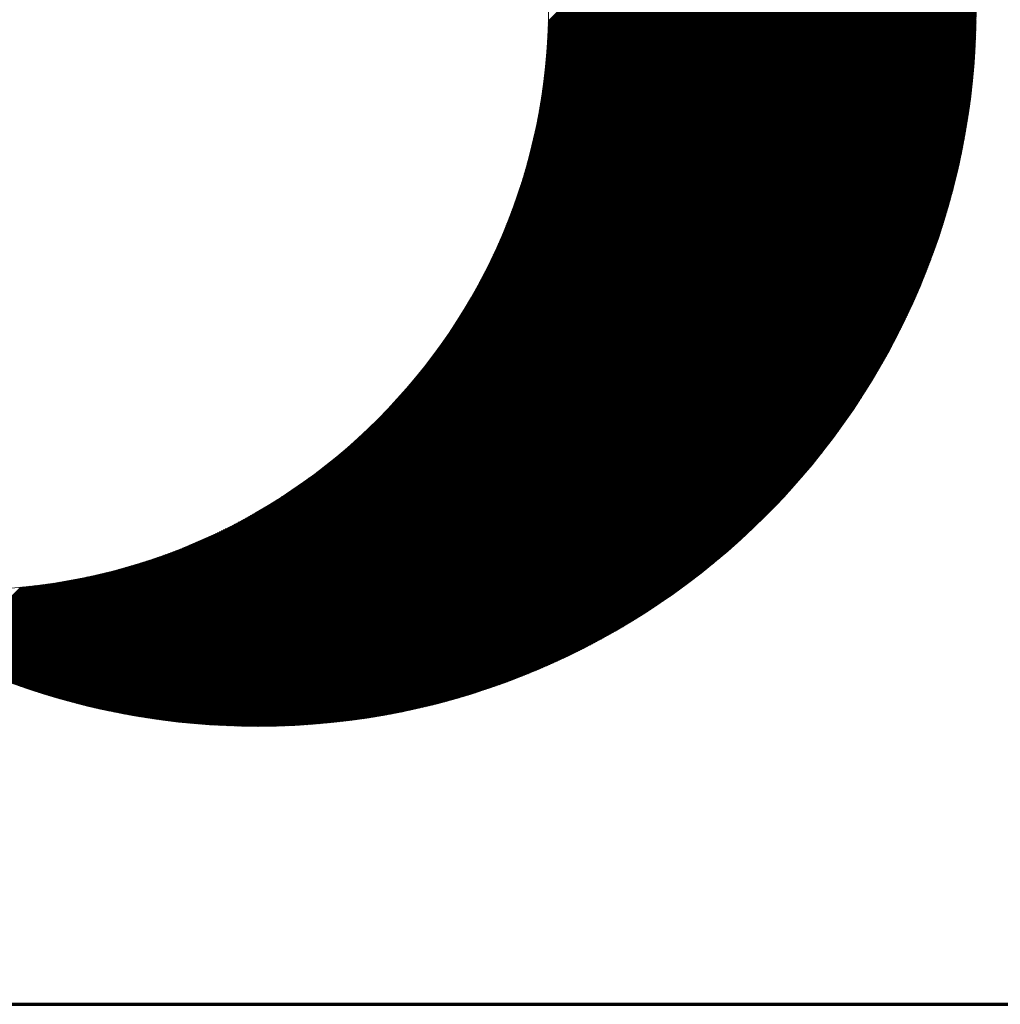
# Model space of a CAD drawing. Units: millimetres. Extents: x -16 to 840, y 0 to 594.
# Drawn here: x 685 to 702, y 20 to 37 of the extents above; entities that cross this region are included whole.
import ezdxf

# ---------------------------------------------------------------- set-up
doc = ezdxf.new("R2010")
doc.units = ezdxf.units.MM
doc.header["$LTSCALE"] = 2
doc.layers.add('FORMAT', color=7, linetype='Continuous')

# ---------------------------------------------------------------- blocks, each defined once
blk = doc.blocks.new('SW_HATCH_0')
at = {"color": 0, "linetype": 'Continuous', "lineweight": 18}
for p, q in [((18.198, -3.954), (12.351, -9.801)), ((18.204, -3.966), (12.351, -9.819)), ((18.186, -3.931), (12.352, -9.765)), ((18.192, -3.943), (12.352, -9.783)), ((18.174, -3.908), (12.353, -9.729)), ((18.18, -3.92), (12.353, -9.747)), ((18.287, -4.129), (12.339, -10.076)), ((18.281, -4.117), (12.34, -10.058)), ((18.275, -4.105), (12.341, -10.039)), ((18.269, -4.094), (12.342, -10.021)), ((18.263, -4.082), (12.343, -10.002)), ((18.257, -4.07), (12.344, -9.984)), ((18.252, -4.059), (12.345, -9.965)), ((18.246, -4.047), (12.346, -9.947)), ((18.24, -4.035), (12.347, -9.928)), ((18.228, -4.012), (12.348, -9.892)), ((18.234, -4.024), (12.348, -9.91)), ((18.222, -4.001), (12.349, -9.874)), ((18.21, -3.977), (12.35, -9.837)), ((18.216, -3.989), (12.35, -9.856)), ((18.367, -4.294), (12.321, -10.341)), ((18.362, -4.282), (12.322, -10.321)), ((18.356, -4.27), (12.324, -10.302)), ((18.35, -4.258), (12.325, -10.283)), ((18.345, -4.246), (12.327, -10.264)), ((18.339, -4.235), (12.328, -10.245)), ((18.333, -4.223), (12.33, -10.226)), ((18.327, -4.211), (12.331, -10.207)), ((18.322, -4.199), (12.332, -10.189)), ((18.316, -4.187), (12.334, -10.17)), ((18.31, -4.176), (12.335, -10.151)), ((18.304, -4.164), (12.336, -10.132)), ((18.298, -4.152), (12.337, -10.113)), ((18.293, -4.141), (12.338, -10.095)), ((18.446, -4.461), (12.294, -10.613)), ((18.44, -4.449), (12.296, -10.593)), ((18.435, -4.437), (12.298, -10.573)), ((18.429, -4.425), (12.3, -10.554)), ((18.424, -4.413), (12.302, -10.534)), ((18.418, -4.401), (12.304, -10.515)), ((18.412, -4.389), (12.306, -10.495)), ((18.407, -4.377), (12.308, -10.476)), ((18.401, -4.365), (12.31, -10.456)), ((18.396, -4.353), (12.312, -10.437)), ((18.39, -4.341), (12.314, -10.417)), ((18.384, -4.329), (12.316, -10.398)), ((18.379, -4.318), (12.317, -10.379)), ((18.373, -4.306), (12.319, -10.36)), ((18.522, -4.63), (12.258, -10.894)), ((18.517, -4.618), (12.261, -10.874)), ((18.511, -4.606), (12.264, -10.853)), ((18.506, -4.594), (12.266, -10.833)), ((18.501, -4.582), (12.269, -10.813)), ((18.495, -4.569), (12.272, -10.793)), ((18.49, -4.557), (12.274, -10.773)), ((18.484, -4.545), (12.277, -10.752)), ((18.479, -4.533), (12.28, -10.732)), ((18.473, -4.521), (12.282, -10.712)), ((18.468, -4.509), (12.285, -10.692)), ((18.462, -4.497), (12.287, -10.672)), ((18.457, -4.485), (12.289, -10.653)), ((18.451, -4.473), (12.292, -10.633)), ((18.591, -4.789), (12.216, -11.165)), ((18.586, -4.777), (12.219, -11.143)), ((18.581, -4.765), (12.223, -11.122)), ((18.575, -4.752), (12.226, -11.101)), ((18.57, -4.74), (12.23, -11.08)), ((18.565, -4.728), (12.233, -11.059)), ((18.559, -4.716), (12.236, -11.039)), ((18.554, -4.703), (12.24, -11.018)), ((18.549, -4.691), (12.243, -10.997)), ((18.544, -4.679), (12.246, -10.976)), ((18.538, -4.667), (12.249, -10.956)), ((18.533, -4.654), (12.252, -10.935)), ((18.527, -4.642), (12.255, -10.915)), ((18.663, -4.963), (12.159, -11.467)), ((18.658, -4.95), (12.164, -11.445)), ((18.653, -4.938), (12.168, -11.423)), ((18.648, -4.925), (12.172, -11.401)), ((18.643, -4.913), (12.177, -11.379)), ((18.638, -4.9), (12.181, -11.357)), ((18.632, -4.888), (12.185, -11.336)), ((18.627, -4.876), (12.189, -11.314)), ((18.622, -4.863), (12.193, -11.292)), ((18.617, -4.851), (12.197, -11.271)), ((18.612, -4.839), (12.201, -11.25)), ((18.607, -4.826), (12.205, -11.228)), ((18.601, -4.814), (12.208, -11.207)), ((18.596, -4.802), (12.212, -11.186)), ((18.728, -5.126), (12.095, -11.759)), ((18.723, -5.113), (12.101, -11.736)), ((18.718, -5.101), (12.106, -11.713)), ((18.713, -5.088), (12.111, -11.69)), ((18.708, -5.075), (12.116, -11.667)), ((18.703, -5.063), (12.121, -11.645)), ((18.698, -5.05), (12.126, -11.622)), ((18.693, -5.038), (12.131, -11.6)), ((18.688, -5.025), (12.136, -11.577)), ((18.683, -5.013), (12.141, -11.555)), ((18.678, -5), (12.146, -11.533)), ((18.673, -4.988), (12.15, -11.511)), ((18.668, -4.975), (12.155, -11.489)), ((18.791, -5.291), (12.018, -12.064)), ((18.786, -5.278), (12.025, -12.04)), ((18.781, -5.265), (12.031, -12.016)), ((18.777, -5.253), (12.037, -11.992)), ((18.772, -5.24), (12.043, -11.968)), ((18.767, -5.227), (12.049, -11.945)), ((18.762, -5.215), (12.055, -11.921)), ((18.757, -5.202), (12.061, -11.898)), ((18.752, -5.189), (12.067, -11.874)), ((18.748, -5.176), (12.073, -11.851)), ((18.743, -5.164), (12.079, -11.828)), ((18.738, -5.151), (12.084, -11.805)), ((18.733, -5.138), (12.09, -11.782)), ((18.852, -5.458), (11.926, -12.384)), ((18.847, -5.445), (11.933, -12.359)), ((18.842, -5.432), (11.941, -12.334)), ((18.838, -5.419), (11.948, -12.309)), ((18.833, -5.407), (11.956, -12.284)), ((18.829, -5.394), (11.963, -12.259)), ((18.824, -5.381), (11.97, -12.234)), ((18.819, -5.368), (11.977, -12.21)), ((18.814, -5.355), (11.984, -12.185)), ((18.81, -5.342), (11.991, -12.161)), ((18.805, -5.329), (11.998, -12.136)), ((18.8, -5.317), (12.005, -12.112)), ((18.796, -5.304), (12.012, -12.088)), ((18.91, -5.627), (11.815, -12.723)), ((18.906, -5.614), (11.824, -12.696)), ((18.902, -5.601), (11.833, -12.67)), ((18.897, -5.588), (11.842, -12.643)), ((18.893, -5.575), (11.851, -12.617)), ((18.888, -5.562), (11.86, -12.59)), ((18.884, -5.549), (11.868, -12.564)), ((18.879, -5.536), (11.877, -12.538)), ((18.875, -5.523), (11.885, -12.512)), ((18.87, -5.51), (11.894, -12.486)), ((18.865, -5.497), (11.902, -12.461)), ((18.861, -5.484), (11.91, -12.435)), ((18.856, -5.471), (11.918, -12.41)), ((18.963, -5.786), (11.692, -13.057)), ((18.958, -5.772), (11.703, -13.028)), ((18.954, -5.759), (11.714, -12.999)), ((18.95, -5.746), (11.725, -12.971)), ((18.946, -5.733), (11.735, -12.943)), ((18.941, -5.719), (11.746, -12.915)), ((18.937, -5.706), (11.756, -12.887)), ((18.932, -5.693), (11.766, -12.86)), ((18.928, -5.68), (11.776, -12.832)), ((18.924, -5.667), (11.786, -12.805)), ((18.919, -5.654), (11.796, -12.777)), ((18.915, -5.641), (11.805, -12.75)), ((19.013, -5.946), (11.544, -13.415)), ((19.009, -5.932), (11.557, -13.384)), ((19.005, -5.919), (11.571, -13.353)), ((19.001, -5.905), (11.584, -13.323)), ((18.997, -5.892), (11.596, -13.292)), ((18.992, -5.879), (11.609, -13.262)), ((18.988, -5.865), (11.621, -13.232)), ((18.984, -5.852), (11.634, -13.202)), ((18.98, -5.839), (11.646, -13.173)), ((18.976, -5.825), (11.657, -13.144)), ((18.971, -5.812), (11.669, -13.114)), ((18.967, -5.799), (11.68, -13.085)), ((19.066, -6.121), (11.346, -13.841)), ((19.062, -6.107), (11.363, -13.807)), ((19.058, -6.094), (11.379, -13.772)), ((19.054, -6.08), (11.396, -13.739)), ((19.05, -6.067), (11.412, -13.705)), ((19.046, -6.053), (11.427, -13.672)), ((19.042, -6.04), (11.443, -13.639)), ((19.038, -6.026), (11.458, -13.606)), ((19.034, -6.013), (11.473, -13.573)), ((19.03, -5.999), (11.488, -13.541)), ((19.026, -5.986), (11.502, -13.509)), ((19.022, -5.972), (11.516, -13.478)), ((19.017, -5.959), (11.53, -13.446)), ((19.112, -6.285), (11.111, -14.287)), ((19.109, -6.271), (11.133, -14.247)), ((19.105, -6.257), (11.154, -14.208)), ((19.101, -6.244), (11.176, -14.169)), ((19.097, -6.23), (11.196, -14.131)), ((19.093, -6.216), (11.216, -14.093)), ((19.089, -6.203), (11.236, -14.056)), ((19.085, -6.189), (11.255, -14.019)), ((19.082, -6.175), (11.274, -13.983)), ((19.078, -6.162), (11.292, -13.947)), ((19.074, -6.148), (11.311, -13.911)), ((19.07, -6.135), (11.328, -13.876)), ((19.157, -6.451), (10.791, -14.817)), ((19.153, -6.437), (10.822, -14.768)), ((19.15, -6.423), (10.853, -14.72)), ((19.146, -6.409), (10.882, -14.673)), ((19.142, -6.395), (10.911, -14.627)), ((19.139, -6.381), (10.938, -14.582)), ((19.135, -6.368), (10.965, -14.537)), ((19.131, -6.354), (10.991, -14.494)), ((19.127, -6.34), (11.016, -14.451)), ((19.124, -6.326), (11.041, -14.409)), ((19.12, -6.312), (11.065, -14.368)), ((19.116, -6.299), (11.088, -14.327)), ((19.199, -6.619), (10.263, -15.556)), ((19.196, -6.605), (10.324, -15.476)), ((19.192, -6.591), (10.381, -15.402)), ((19.189, -6.577), (10.433, -15.332)), ((19.185, -6.563), (10.482, -15.266)), ((19.182, -6.549), (10.528, -15.203)), ((19.178, -6.535), (10.571, -15.142)), ((19.175, -6.521), (10.612, -15.083)), ((19.171, -6.507), (10.651, -15.027)), ((19.168, -6.493), (10.688, -14.972)), ((19.164, -6.479), (10.724, -14.919)), ((19.161, -6.465), (10.758, -14.867)), ((19.22, -6.704), (4.66, -21.263)), ((19.223, -6.718), (4.674, -21.267)), ((19.227, -6.732), (4.689, -21.27)), ((19.23, -6.746), (4.703, -21.273)), ((19.233, -6.76), (4.717, -21.277)), ((19.236, -6.775), (4.731, -21.28)), ((19.216, -6.689), (9.745, -16.161)), ((19.213, -6.675), (9.911, -15.977)), ((19.21, -6.661), (10.025, -15.846)), ((19.206, -6.647), (10.116, -15.737)), ((19.203, -6.633), (10.194, -15.642)), ((19.24, -6.789), (4.746, -21.283)), ((19.243, -6.803), (4.76, -21.286)), ((19.246, -6.817), (4.774, -21.29)), ((19.25, -6.832), (4.788, -21.293)), ((19.253, -6.846), (4.803, -21.296)), ((19.256, -6.86), (4.817, -21.299)), ((19.259, -6.875), (4.831, -21.302)), ((19.262, -6.889), (4.846, -21.306)), ((19.266, -6.903), (4.86, -21.309)), ((19.269, -6.918), (4.875, -21.312)), ((19.272, -6.932), (4.889, -21.315)), ((19.275, -6.947), (4.903, -21.318)), ((19.278, -6.961), (4.918, -21.321)), ((19.281, -6.976), (4.932, -21.324)), ((19.284, -6.99), (4.947, -21.327)), ((19.287, -7.005), (4.961, -21.331)), ((19.29, -7.019), (4.976, -21.334)), ((19.293, -7.034), (4.99, -21.337)), ((19.296, -7.048), (5.005, -21.34)), ((19.299, -7.063), (5.019, -21.343)), ((19.302, -7.077), (5.034, -21.346)), ((19.305, -7.092), (5.048, -21.349)), ((19.308, -7.106), (5.063, -21.352)), ((19.311, -7.121), (5.078, -21.354)), ((19.314, -7.136), (5.092, -21.357)), ((19.317, -7.15), (5.107, -21.36)), ((19.32, -7.165), (5.122, -21.363)), ((19.323, -7.18), (5.136, -21.366)), ((19.326, -7.194), (5.151, -21.369)), ((19.328, -7.209), (5.166, -21.372)), ((19.331, -7.224), (5.18, -21.375)), ((19.334, -7.238), (5.195, -21.377)), ((19.337, -7.253), (5.21, -21.38)), ((19.34, -7.268), (5.225, -21.383)), ((19.342, -7.283), (5.239, -21.386)), ((19.345, -7.297), (5.254, -21.388)), ((19.348, -7.312), (5.269, -21.391)), ((19.351, -7.327), (5.284, -21.394)), ((19.353, -7.342), (5.299, -21.397)), ((19.356, -7.357), (5.314, -21.399)), ((19.359, -7.372), (5.328, -21.402)), ((19.361, -7.387), (5.343, -21.404)), ((19.364, -7.401), (5.358, -21.407)), ((19.367, -7.416), (5.373, -21.41)), ((19.369, -7.431), (5.388, -21.412)), ((19.372, -7.446), (5.403, -21.415)), ((19.374, -7.461), (5.418, -21.417)), ((19.377, -7.476), (5.433, -21.42)), ((19.379, -7.491), (5.448, -21.423)), ((19.382, -7.506), (5.463, -21.425)), ((19.384, -7.521), (5.478, -21.428)), ((19.387, -7.536), (5.493, -21.43)), ((19.389, -7.551), (5.508, -21.432)), ((19.392, -7.567), (5.523, -21.435)), ((19.394, -7.582), (5.539, -21.437)), ((19.397, -7.597), (5.554, -21.44)), ((19.399, -7.612), (5.569, -21.442)), ((19.401, -7.627), (5.584, -21.445)), ((19.404, -7.642), (5.599, -21.447)), ((19.406, -7.658), (5.614, -21.449)), ((19.408, -7.673), (5.63, -21.452)), ((19.411, -7.688), (5.645, -21.454)), ((19.413, -7.703), (5.66, -21.456)), ((19.415, -7.718), (5.675, -21.458)), ((19.417, -7.734), (5.691, -21.461)), ((19.42, -7.749), (5.706, -21.463)), ((19.422, -7.764), (5.721, -21.465)), ((19.424, -7.78), (5.737, -21.467)), ((19.426, -7.795), (5.752, -21.47)), ((19.429, -7.81), (5.767, -21.472)), ((19.431, -7.826), (5.783, -21.474)), ((19.433, -7.841), (5.798, -21.476)), ((19.435, -7.857), (5.813, -21.478)), ((19.437, -7.872), (5.829, -21.48)), ((19.439, -7.888), (5.844, -21.482)), ((19.441, -7.903), (5.86, -21.484)), ((19.443, -7.919), (5.875, -21.486)), ((19.445, -7.934), (5.891, -21.488)), ((19.447, -7.95), (5.906, -21.49)), ((19.449, -7.965), (5.922, -21.492)), ((19.451, -7.981), (5.938, -21.494)), ((19.453, -7.996), (5.953, -21.496)), ((19.455, -8.012), (5.969, -21.498)), ((19.457, -8.027), (5.984, -21.5)), ((19.459, -8.043), (6, -21.502)), ((19.461, -8.059), (6.016, -21.504)), ((19.463, -8.074), (6.031, -21.506)), ((19.464, -8.09), (6.047, -21.508)), ((19.466, -8.106), (6.063, -21.509)), ((19.468, -8.122), (6.079, -21.511)), ((19.47, -8.137), (6.094, -21.513)), ((19.472, -8.153), (6.11, -21.515)), ((19.473, -8.169), (6.126, -21.517)), ((19.475, -8.185), (6.142, -21.518)), ((19.477, -8.201), (6.157, -21.52)), ((19.479, -8.216), (6.173, -21.522)), ((19.48, -8.232), (6.189, -21.523)), ((19.482, -8.248), (6.205, -21.525)), ((19.484, -8.264), (6.221, -21.527)), ((19.485, -8.28), (6.237, -21.528)), ((19.487, -8.296), (6.253, -21.53)), ((19.488, -8.312), (6.269, -21.531)), ((19.49, -8.328), (6.285, -21.533)), ((19.491, -8.344), (6.301, -21.534)), ((19.493, -8.36), (6.317, -21.536)), ((19.494, -8.376), (6.333, -21.537)), ((19.496, -8.392), (6.349, -21.539)), ((19.497, -8.408), (6.365, -21.54)), ((19.499, -8.424), (6.381, -21.542)), ((19.5, -8.44), (6.397, -21.543)), ((19.502, -8.456), (6.413, -21.545)), ((19.503, -8.473), (6.43, -21.546)), ((19.504, -8.489), (6.446, -21.547)), ((19.506, -8.505), (6.462, -21.549)), ((19.507, -8.521), (6.478, -21.55)), ((19.508, -8.537), (6.494, -21.551)), ((19.51, -8.554), (6.511, -21.553)), ((19.511, -8.57), (6.527, -21.554)), ((19.512, -8.586), (6.543, -21.555)), ((19.513, -8.603), (6.56, -21.556)), ((19.514, -8.619), (6.576, -21.558)), ((19.516, -8.635), (6.592, -21.559)), ((19.517, -8.652), (6.609, -21.56)), ((19.518, -8.668), (6.625, -21.561)), ((19.519, -8.685), (6.642, -21.562)), ((19.52, -8.701), (6.658, -21.563)), ((19.521, -8.717), (6.674, -21.564)), ((19.522, -8.734), (6.691, -21.565)), ((19.523, -8.75), (6.707, -21.566)), ((19.524, -8.767), (6.724, -21.567)), ((19.525, -8.784), (6.741, -21.568)), ((19.526, -8.8), (6.757, -21.569)), ((19.527, -8.817), (6.774, -21.57)), ((19.528, -8.833), (6.79, -21.571)), ((19.529, -8.85), (6.807, -21.572)), ((19.53, -8.867), (6.824, -21.573)), ((19.531, -8.883), (6.84, -21.574)), ((19.532, -8.9), (6.857, -21.575)), ((19.532, -8.917), (6.874, -21.575)), ((19.533, -8.933), (6.89, -21.576)), ((19.534, -8.95), (6.907, -21.577)), ((19.535, -8.967), (6.924, -21.578)), ((19.535, -8.984), (6.941, -21.578)), ((19.536, -9.001), (6.958, -21.579)), ((19.537, -9.018), (6.975, -21.58)), ((19.538, -9.034), (6.991, -21.581)), ((19.538, -9.051), (7.008, -21.581)), ((19.539, -9.068), (7.025, -21.582)), ((19.539, -9.085), (7.042, -21.582)), ((19.54, -9.102), (7.059, -21.583)), ((19.54, -9.119), (7.076, -21.583)), ((19.541, -9.136), (7.093, -21.584)), ((19.541, -9.153), (7.11, -21.584)), ((19.542, -9.17), (7.127, -21.585)), ((19.542, -9.187), (7.144, -21.585)), ((19.543, -9.204), (7.161, -21.586)), ((19.543, -9.222), (7.179, -21.586)), ((19.544, -9.239), (7.196, -21.587)), ((19.544, -9.256), (7.213, -21.587)), ((19.544, -9.273), (7.23, -21.587)), ((19.545, -9.29), (7.247, -21.588)), ((19.545, -9.308), (7.265, -21.588)), ((19.545, -9.325), (7.282, -21.588)), ((19.545, -9.342), (7.299, -21.588)), ((19.546, -9.36), (7.317, -21.589)), ((19.546, -9.377), (7.334, -21.589)), ((19.546, -9.394), (7.351, -21.589)), ((19.546, -9.412), (7.369, -21.589)), ((19.546, -9.429), (7.386, -21.589)), ((19.546, -9.447), (7.404, -21.589)), ((19.546, -9.464), (7.421, -21.589)), ((19.547, -9.481), (7.438, -21.589)), ((19.547, -9.499), (7.456, -21.59)), ((19.547, -9.517), (7.474, -21.59)), ((19.547, -9.534), (7.491, -21.589)), ((19.546, -9.552), (7.509, -21.589)), ((19.546, -9.569), (7.526, -21.589)), ((19.546, -9.587), (7.544, -21.589)), ((19.546, -9.605), (7.562, -21.589)), ((19.546, -9.622), (7.579, -21.589)), ((19.546, -9.64), (7.597, -21.589)), ((19.546, -9.658), (7.615, -21.589)), ((19.545, -9.676), (7.633, -21.588)), ((19.545, -9.693), (7.65, -21.588)), ((19.545, -9.711), (7.668, -21.588)), ((19.545, -9.729), (7.686, -21.587)), ((19.544, -9.747), (7.704, -21.587)), ((19.544, -9.765), (7.722, -21.587)), ((19.543, -9.783), (7.74, -21.586)), ((19.543, -9.801), (7.758, -21.586)), ((19.543, -9.819), (7.776, -21.586)), ((19.542, -9.837), (7.794, -21.585)), ((19.542, -9.855), (7.812, -21.585)), ((19.541, -9.873), (7.83, -21.584)), ((19.541, -9.891), (7.848, -21.583)), ((19.54, -9.909), (7.866, -21.583)), ((19.539, -9.927), (7.884, -21.582)), ((19.539, -9.945), (7.902, -21.582)), ((19.538, -9.964), (7.921, -21.581)), ((19.537, -9.982), (7.939, -21.58)), ((19.537, -10), (7.957, -21.58)), ((19.536, -10.018), (7.975, -21.579)), ((19.535, -10.037), (7.994, -21.578)), ((19.534, -10.055), (8.012, -21.577)), ((19.533, -10.073), (8.03, -21.576)), ((19.533, -10.092), (8.049, -21.575)), ((19.532, -10.11), (8.067, -21.575)), ((19.531, -10.129), (8.086, -21.574)), ((19.53, -10.147), (8.104, -21.573)), ((19.529, -10.166), (8.123, -21.572)), ((19.528, -10.184), (8.141, -21.571)), ((19.527, -10.203), (8.16, -21.57)), ((19.526, -10.221), (8.178, -21.569)), ((19.525, -10.24), (8.197, -21.567)), ((19.523, -10.259), (8.216, -21.566)), ((19.522, -10.277), (8.235, -21.565)), ((19.521, -10.296), (8.253, -21.564)), ((19.52, -10.315), (8.272, -21.563)), ((19.519, -10.334), (8.291, -21.562)), ((19.517, -10.353), (8.31, -21.56)), ((19.516, -10.371), (8.329, -21.559)), ((19.515, -10.39), (8.347, -21.558)), ((19.513, -10.409), (8.366, -21.556)), ((19.512, -10.428), (8.385, -21.555)), ((19.51, -10.447), (8.404, -21.553)), ((19.509, -10.466), (8.423, -21.552)), ((19.507, -10.485), (8.442, -21.55)), ((19.506, -10.504), (8.461, -21.549)), ((19.504, -10.523), (8.481, -21.547)), ((19.503, -10.543), (8.5, -21.546)), ((19.501, -10.562), (8.519, -21.544)), ((19.499, -10.581), (8.538, -21.542)), ((19.498, -10.6), (8.557, -21.541)), ((19.496, -10.62), (8.577, -21.539)), ((19.494, -10.639), (8.596, -21.537)), ((19.492, -10.658), (8.615, -21.535)), ((19.49, -10.678), (8.635, -21.533)), ((19.489, -10.697), (8.654, -21.531)), ((19.487, -10.717), (8.674, -21.529)), ((19.485, -10.736), (8.693, -21.528)), ((19.483, -10.756), (8.713, -21.526)), ((19.481, -10.775), (8.732, -21.524)), ((19.479, -10.795), (8.752, -21.521)), ((19.476, -10.814), (8.771, -21.519)), ((19.474, -10.834), (8.791, -21.517)), ((19.472, -10.854), (8.811, -21.515)), ((19.47, -10.874), (8.831, -21.513)), ((19.468, -10.893), (8.85, -21.511)), ((19.465, -10.913), (8.87, -21.508)), ((19.463, -10.933), (8.89, -21.506)), ((19.461, -10.953), (8.91, -21.504)), ((19.458, -10.973), (8.93, -21.501)), ((19.456, -10.993), (8.95, -21.499)), ((19.453, -11.013), (8.97, -21.496)), ((19.451, -11.033), (8.99, -21.494)), ((19.448, -11.053), (9.01, -21.491)), ((19.446, -11.073), (9.03, -21.489)), ((19.443, -11.093), (9.05, -21.486)), ((19.44, -11.113), (9.071, -21.483)), ((19.438, -11.134), (9.091, -21.481)), ((19.435, -11.154), (9.111, -21.478)), ((19.432, -11.174), (9.131, -21.475)), ((19.429, -11.195), (9.152, -21.472)), ((19.427, -11.215), (9.172, -21.469)), ((19.424, -11.236), (9.193, -21.466)), ((19.421, -11.256), (9.213, -21.464)), ((19.418, -11.277), (9.234, -21.461)), ((19.415, -11.297), (9.254, -21.457)), ((19.412, -11.318), (9.275, -21.454)), ((19.408, -11.338), (9.296, -21.451)), ((19.405, -11.359), (9.316, -21.448)), ((19.402, -11.38), (9.337, -21.445)), ((19.399, -11.401), (9.358, -21.442)), ((19.395, -11.422), (9.379, -21.438)), ((19.392, -11.442), (9.4, -21.435)), ((19.389, -11.463), (9.421, -21.432)), ((19.385, -11.484), (9.442, -21.428)), ((19.382, -11.505), (9.463, -21.425)), ((19.378, -11.526), (9.484, -21.421)), ((19.375, -11.548), (9.505, -21.418)), ((19.371, -11.569), (9.526, -21.414)), ((19.367, -11.59), (9.547, -21.41)), ((19.364, -11.611), (9.568, -21.407)), ((19.36, -11.632), (9.59, -21.403)), ((19.356, -11.654), (9.611, -21.399)), ((19.352, -11.675), (9.632, -21.395)), ((19.348, -11.697), (9.654, -21.391)), ((19.344, -11.718), (9.675, -21.387)), ((19.34, -11.74), (9.697, -21.383)), ((19.336, -11.761), (9.719, -21.379)), ((19.332, -11.783), (9.74, -21.375)), ((19.328, -11.805), (9.762, -21.371)), ((19.324, -11.826), (9.784, -21.367)), ((19.32, -11.848), (9.805, -21.362)), ((19.315, -11.87), (9.827, -21.358)), ((19.311, -11.892), (9.849, -21.354)), ((19.306, -11.914), (9.871, -21.349)), ((19.302, -11.936), (9.893, -21.345)), ((19.297, -11.958), (9.915, -21.34)), ((19.293, -11.98), (9.937, -21.336)), ((19.288, -12.002), (9.96, -21.331)), ((19.284, -12.025), (9.982, -21.326)), ((19.279, -12.047), (10.004, -21.322)), ((19.274, -12.069), (10.026, -21.317)), ((19.269, -12.092), (10.049, -21.312)), ((19.264, -12.114), (10.071, -21.307)), ((19.259, -12.137), (10.094, -21.302)), ((19.254, -12.159), (10.116, -21.297)), ((19.249, -12.182), (10.139, -21.292)), ((19.244, -12.204), (10.162, -21.287)), ((19.239, -12.227), (10.184, -21.282)), ((19.233, -12.25), (10.207, -21.276)), ((19.228, -12.273), (10.23, -21.271)), ((19.223, -12.296), (10.253, -21.266)), ((19.217, -12.319), (10.276, -21.26)), ((19.212, -12.342), (10.299, -21.255)), ((19.206, -12.365), (10.322, -21.249)), ((19.2, -12.388), (10.345, -21.243)), ((19.195, -12.412), (10.369, -21.238)), ((19.189, -12.435), (10.392, -21.232)), ((19.183, -12.458), (10.415, -21.226)), ((19.177, -12.482), (10.439, -21.22)), ((19.171, -12.505), (10.462, -21.214)), ((19.165, -12.529), (10.486, -21.208)), ((19.159, -12.552), (10.51, -21.202)), ((19.153, -12.576), (10.533, -21.196)), ((19.147, -12.6), (10.557, -21.189)), ((19.14, -12.624), (10.581, -21.183)), ((19.134, -12.648), (10.605, -21.177)), ((19.127, -12.672), (10.629, -21.17)), ((19.121, -12.696), (10.653, -21.164)), ((19.114, -12.72), (10.677, -21.157)), ((19.108, -12.744), (10.702, -21.15)), ((19.101, -12.769), (10.726, -21.144)), ((19.094, -12.793), (10.75, -21.137)), ((19.087, -12.817), (10.775, -21.13)), ((19.08, -12.842), (10.799, -21.123)), ((19.073, -12.867), (10.824, -21.116)), ((19.066, -12.891), (10.849, -21.108)), ((19.058, -12.916), (10.873, -21.101)), ((19.051, -12.941), (10.898, -21.094)), ((19.044, -12.966), (10.923, -21.086)), ((19.036, -12.991), (10.948, -21.079)), ((19.029, -13.016), (10.973, -21.071)), ((19.021, -13.041), (10.999, -21.064)), ((19.013, -13.067), (11.024, -21.056)), ((19.005, -13.092), (11.049, -21.048)), ((18.997, -13.118), (11.075, -21.04)), ((18.989, -13.143), (11.1, -21.032)), ((18.981, -13.169), (11.126, -21.024)), ((18.973, -13.195), (11.152, -21.016)), ((18.965, -13.22), (11.178, -21.007)), ((18.956, -13.246), (11.204, -20.999)), ((18.948, -13.272), (11.23, -20.99)), ((18.939, -13.299), (11.256, -20.982)), ((18.93, -13.325), (11.282, -20.973)), ((18.922, -13.351), (11.308, -20.964)), ((18.913, -13.378), (11.335, -20.955)), ((18.904, -13.404), (11.361, -20.946)), ((18.895, -13.431), (11.388, -20.937)), ((18.885, -13.458), (11.415, -20.928)), ((18.876, -13.484), (11.442, -20.919)), ((18.867, -13.511), (11.469, -20.909)), ((18.857, -13.538), (11.496, -20.9)), ((18.847, -13.566), (11.523, -20.89)), ((18.838, -13.593), (11.55, -20.88)), ((18.828, -13.62), (11.578, -20.87)), ((18.818, -13.648), (11.605, -20.86)), ((18.808, -13.676), (11.633, -20.85)), ((18.797, -13.703), (11.661, -20.84)), ((18.787, -13.731), (11.689, -20.83)), ((18.776, -13.759), (11.717, -20.819)), ((18.766, -13.788), (11.745, -20.808)), ((18.755, -13.816), (11.773, -20.798)), ((18.744, -13.844), (11.802, -20.787)), ((18.733, -13.873), (11.83, -20.776)), ((18.722, -13.902), (11.859, -20.765)), ((18.711, -13.931), (11.888, -20.753)), ((18.699, -13.96), (11.917, -20.742)), ((18.687, -13.989), (11.946, -20.73)), ((18.676, -14.018), (11.975, -20.718)), ((18.664, -14.047), (12.005, -20.706)), ((18.652, -14.077), (12.034, -20.694)), ((18.64, -14.107), (12.064, -20.682)), ((18.627, -14.137), (12.094, -20.67)), ((18.615, -14.167), (12.124, -20.657)), ((18.602, -14.197), (12.154, -20.645)), ((18.589, -14.227), (12.185, -20.632)), ((18.576, -14.258), (12.215, -20.619)), ((18.563, -14.289), (12.246, -20.605)), ((18.549, -14.32), (12.277, -20.592)), ((18.536, -14.351), (12.308, -20.578)), ((18.522, -14.382), (12.34, -20.565)), ((18.508, -14.414), (12.371, -20.551)), ((18.494, -14.445), (12.403, -20.536)), ((18.479, -14.477), (12.435, -20.522)), ((18.465, -14.509), (12.467, -20.508)), ((18.45, -14.542), (12.499, -20.493)), ((18.435, -14.574), (12.532, -20.478)), ((18.42, -14.607), (12.564, -20.463)), ((18.404, -14.64), (12.597, -20.447)), ((18.389, -14.673), (12.631, -20.431)), ((18.373, -14.707), (12.664, -20.415)), ((18.357, -14.74), (12.698, -20.399)), ((18.34, -14.774), (12.732, -20.383)), ((18.324, -14.809), (12.766, -20.366)), ((18.307, -14.843), (12.8, -20.349)), ((18.289, -14.878), (12.835, -20.332)), ((18.272, -14.913), (12.87, -20.315)), ((18.254, -14.948), (12.906, -20.297)), ((18.236, -14.984), (12.941, -20.279)), ((18.218, -15.02), (12.977, -20.26)), ((18.199, -15.056), (13.013, -20.242)), ((18.18, -15.092), (13.05, -20.223)), ((18.161, -15.129), (13.087, -20.203)), ((18.141, -15.167), (13.124, -20.184)), ((18.121, -15.204), (13.162, -20.164)), ((18.101, -15.242), (13.2, -20.143)), ((18.08, -15.281), (13.238, -20.122)), ((18.058, -15.319), (13.277, -20.101)), ((18.037, -15.359), (13.316, -20.079)), ((18.015, -15.398), (13.356, -20.057)), ((17.992, -15.438), (13.396, -20.035)), ((17.969, -15.479), (13.436, -20.012)), ((17.946, -15.52), (13.477, -19.988)), ((17.922, -15.561), (13.519, -19.964)), ((17.897, -15.603), (13.561, -19.94)), ((17.872, -15.646), (13.603, -19.915)), ((17.847, -15.689), (13.647, -19.889)), ((17.82, -15.733), (13.69, -19.863)), ((17.793, -15.777), (13.735, -19.836)), ((17.766, -15.823), (13.78, -19.808)), ((17.737, -15.868), (13.826, -19.78)), ((17.708, -15.915), (13.873, -19.751)), ((17.678, -15.962), (13.92, -19.721)), ((17.648, -16.011), (13.968, -19.69)), ((17.616, -16.06), (14.017, -19.659)), ((17.583, -16.11), (14.068, -19.626)), ((17.55, -16.161), (14.119, -19.592)), ((17.515, -16.214), (14.171, -19.557)), ((17.479, -16.267), (14.225, -19.521)), ((17.441, -16.322), (14.28, -19.484)), ((17.403, -16.378), (14.336, -19.445)), ((17.362, -16.436), (14.394, -19.405)), ((17.32, -16.496), (14.454, -19.363)), ((9.223, -16.683), (4.646, -21.26)), ((17.276, -16.558), (14.515, -19.319)), ((17.23, -16.621), (14.579, -19.272)), ((17.181, -16.688), (14.645, -19.224)), ((9.04, -16.849), (4.632, -21.256)), ((17.13, -16.757), (14.714, -19.172)), ((17.075, -16.829), (14.786, -19.118)), ((8.908, -16.963), (4.618, -21.253)), ((17.017, -16.905), (14.862, -19.059)), ((16.954, -16.985), (14.943, -18.996)), ((8.618, -17.2), (4.575, -21.243)), ((8.704, -17.132), (4.59, -21.246)), ((8.8, -17.054), (4.604, -21.25)), ((16.885, -17.072), (15.029, -18.927)), ((16.809, -17.165), (15.123, -18.851)), ((8.395, -17.371), (4.533, -21.232)), ((8.464, -17.319), (4.547, -21.236)), ((8.539, -17.262), (4.561, -21.239)), ((16.723, -17.268), (15.226, -18.766)), ((8.204, -17.509), (4.491, -21.222)), ((8.265, -17.466), (4.505, -21.225)), ((8.328, -17.42), (4.519, -21.229)), ((16.624, -17.385), (15.343, -18.667)), ((16.502, -17.525), (15.482, -18.545)), ((7.93, -17.696), (4.421, -21.204)), ((7.981, -17.661), (4.435, -21.208)), ((8.035, -17.626), (4.449, -21.211)), ((8.089, -17.589), (4.463, -21.215)), ((8.146, -17.55), (4.477, -21.218)), ((7.689, -17.848), (4.352, -21.186)), ((7.735, -17.82), (4.366, -21.189)), ((7.782, -17.79), (4.38, -21.193)), ((7.83, -17.76), (4.394, -21.197)), ((7.879, -17.728), (4.407, -21.2)), ((16.332, -17.713), (15.67, -18.374)), ((7.389, -18.026), (4.255, -21.16)), ((7.43, -18.002), (4.269, -21.163)), ((7.471, -17.979), (4.283, -21.167)), ((7.513, -17.954), (4.297, -21.171)), ((7.556, -17.929), (4.31, -21.175)), ((7.6, -17.903), (4.324, -21.178)), ((7.644, -17.876), (4.338, -21.182)), ((7.082, -18.193), (4.146, -21.129)), ((7.118, -18.174), (4.159, -21.133)), ((7.156, -18.154), (4.173, -21.137)), ((7.193, -18.134), (4.187, -21.141)), ((7.231, -18.113), (4.2, -21.144)), ((7.27, -18.092), (4.214, -21.148)), ((7.309, -18.07), (4.228, -21.152)), ((7.349, -18.048), (4.241, -21.156)), ((6.734, -18.365), (4.01, -21.089)), ((6.767, -18.349), (4.023, -21.093)), ((6.801, -18.333), (4.037, -21.097)), ((6.835, -18.317), (4.05, -21.101)), ((6.869, -18.3), (4.064, -21.105)), ((6.904, -18.283), (4.077, -21.109)), ((6.938, -18.266), (4.091, -21.113)), ((6.974, -18.248), (4.105, -21.117)), ((7.009, -18.23), (4.118, -21.121)), ((7.045, -18.212), (4.132, -21.125)), ((6.355, -18.534), (3.848, -21.04)), ((6.385, -18.521), (3.862, -21.044)), ((6.415, -18.508), (3.875, -21.048)), ((6.446, -18.495), (3.889, -21.053)), ((6.477, -18.482), (3.902, -21.057)), ((6.508, -18.468), (3.915, -21.061)), ((6.54, -18.454), (3.929, -21.065)), ((6.572, -18.44), (3.942, -21.069)), ((6.604, -18.425), (3.956, -21.073)), ((6.636, -18.411), (3.969, -21.077)), ((6.668, -18.396), (3.983, -21.081)), ((6.701, -18.381), (3.996, -21.085)), ((5.949, -18.694), (3.663, -20.98)), ((5.977, -18.683), (3.676, -20.985)), ((6.005, -18.673), (3.689, -20.989)), ((6.033, -18.662), (3.702, -20.993)), ((6.062, -18.652), (3.716, -20.998)), ((6.09, -18.641), (3.729, -21.002)), ((6.119, -18.629), (3.742, -21.006)), ((6.148, -18.618), (3.755, -21.011)), ((6.177, -18.607), (3.769, -21.015)), ((6.206, -18.595), (3.782, -21.019)), ((6.235, -18.583), (3.795, -21.023)), ((6.265, -18.571), (3.808, -21.028)), ((6.294, -18.559), (3.822, -21.032)), ((6.324, -18.547), (3.835, -21.036)), ((5.446, -18.863), (3.415, -20.895)), ((5.472, -18.856), (3.428, -20.9)), ((5.497, -18.848), (3.44, -20.904)), ((5.523, -18.84), (3.453, -20.909)), ((5.549, -18.831), (3.466, -20.914)), ((5.574, -18.823), (3.479, -20.918)), ((5.6, -18.815), (3.492, -20.923)), ((5.626, -18.806), (3.505, -20.927)), ((5.653, -18.797), (3.519, -20.932)), ((5.679, -18.789), (3.532, -20.936)), ((5.705, -18.78), (3.545, -20.941)), ((5.732, -18.771), (3.558, -20.945)), ((5.759, -18.762), (3.571, -20.95)), ((5.786, -18.752), (3.584, -20.954)), ((5.812, -18.743), (3.597, -20.958)), ((5.84, -18.733), (3.61, -20.963)), ((5.867, -18.724), (3.623, -20.967)), ((5.894, -18.714), (3.636, -20.972)), ((5.922, -18.704), (3.65, -20.976)), ((4.821, -19.033), (3.082, -20.772)), ((4.844, -19.028), (3.095, -20.776)), ((4.867, -19.022), (3.107, -20.781)), ((4.89, -19.016), (3.12, -20.786)), ((4.913, -19.011), (3.133, -20.791)), ((4.937, -19.005), (3.146, -20.796)), ((4.96, -18.999), (3.158, -20.801)), ((4.983, -18.993), (3.171, -20.806)), ((5.007, -18.987), (3.184, -20.811)), ((5.031, -18.981), (3.196, -20.815)), ((5.054, -18.975), (3.209, -20.82)), ((5.078, -18.969), (3.222, -20.825)), ((5.102, -18.962), (3.235, -20.83)), ((5.126, -18.956), (3.247, -20.834)), ((5.15, -18.949), (3.26, -20.839)), ((5.174, -18.943), (3.273, -20.844)), ((5.198, -18.936), (3.286, -20.849)), ((5.223, -18.929), (3.299, -20.853)), ((5.247, -18.922), (3.311, -20.858)), ((5.272, -18.915), (3.324, -20.863)), ((5.296, -18.908), (3.337, -20.867)), ((5.321, -18.901), (3.35, -20.872)), ((5.346, -18.894), (3.363, -20.877)), ((5.371, -18.886), (3.376, -20.881)), ((5.396, -18.879), (3.389, -20.886)), ((5.421, -18.871), (3.402, -20.891)), ((3.936, -19.199), (2.574, -20.56)), ((3.956, -19.196), (2.586, -20.566)), ((3.977, -19.193), (2.599, -20.571)), ((3.997, -19.19), (2.611, -20.577)), ((4.018, -19.187), (2.623, -20.582)), ((4.039, -19.184), (2.635, -20.587)), ((4.059, -19.181), (2.647, -20.593)), ((4.08, -19.177), (2.66, -20.598)), ((4.101, -19.174), (2.672, -20.603)), ((4.122, -19.171), (2.684, -20.608)), ((4.142, -19.168), (2.696, -20.614)), ((4.163, -19.164), (2.709, -20.619)), ((4.184, -19.161), (2.721, -20.624)), ((4.206, -19.157), (2.733, -20.629)), ((4.227, -19.154), (2.746, -20.635)), ((4.248, -19.15), (2.758, -20.64)), ((4.269, -19.146), (2.77, -20.645)), ((4.29, -19.142), (2.783, -20.65)), ((4.312, -19.139), (2.795, -20.656)), ((4.333, -19.135), (2.807, -20.661)), ((4.355, -19.131), (2.82, -20.666)), ((4.376, -19.127), (2.832, -20.671)), ((4.398, -19.123), (2.844, -20.676)), ((4.419, -19.119), (2.857, -20.681)), ((4.441, -19.114), (2.869, -20.686)), ((4.463, -19.11), (2.882, -20.691)), ((4.485, -19.106), (2.894, -20.697)), ((4.507, -19.102), (2.907, -20.702)), ((4.529, -19.097), (2.919, -20.707)), ((4.551, -19.093), (2.932, -20.712)), ((4.573, -19.088), (2.944, -20.717)), ((4.595, -19.083), (2.957, -20.722)), ((4.617, -19.079), (2.969, -20.727)), ((4.64, -19.074), (2.982, -20.732)), ((4.662, -19.069), (2.994, -20.737)), ((4.684, -19.064), (3.007, -20.742)), ((4.707, -19.059), (3.019, -20.747)), ((4.73, -19.054), (3.032, -20.752)), ((4.752, -19.049), (3.044, -20.757)), ((4.775, -19.044), (3.057, -20.762)), ((4.798, -19.038), (3.07, -20.767)), ((3.48, -19.252), (2.298, -20.434)), ((3.499, -19.25), (2.309, -20.439)), ((3.518, -19.248), (2.321, -20.445)), ((3.538, -19.246), (2.333, -20.451)), ((3.557, -19.244), (2.345, -20.456)), ((3.577, -19.242), (2.357, -20.462)), ((3.596, -19.24), (2.369, -20.467)), ((3.616, -19.238), (2.381, -20.473)), ((3.636, -19.236), (2.393, -20.478)), ((3.655, -19.234), (2.405, -20.484)), ((3.675, -19.232), (2.417, -20.49)), ((3.695, -19.229), (2.429, -20.495)), ((3.715, -19.227), (2.441, -20.501)), ((3.734, -19.225), (2.453, -20.506)), ((3.754, -19.222), (2.465, -20.512)), ((3.774, -19.22), (2.477, -20.517)), ((3.794, -19.217), (2.489, -20.523)), ((3.814, -19.215), (2.501, -20.528)), ((3.835, -19.212), (2.514, -20.533)), ((3.855, -19.21), (2.526, -20.539)), ((3.875, -19.207), (2.538, -20.544)), ((3.895, -19.204), (2.55, -20.55)), ((3.916, -19.202), (2.562, -20.555))]:
    blk.add_line(p, q, dxfattribs=at)

msp = doc.modelspace()

# ---------------------------------------------------------------- linework, layer by layer
at = {"color": 161, "linetype": 'Continuous', "lineweight": 18}
for points, knots in [([(681.521847, 27.33931), (683.595216, 25.670891), (686.228164, 24.673081), (689.095035, 24.673081), (695.767937, 24.673081), (701.179782, 30.082322), (701.179782, 36.75725), (701.179782, 43.429284), (695.767937, 48.840647), (689.095035, 48.840647)], [5, 5, 5, 5, 6, 6, 6, 7, 7, 7, 8, 8, 8, 8]), ([(681.521847, 46.174033), (682.373419, 46.415768), (683.272258, 46.545993), (684.200229, 46.545993), (689.605805, 46.545993), (693.988972, 42.163211), (693.988972, 36.75725), (693.988972, 31.349938), (689.605805, 26.968893), (684.200229, 26.968893), (683.272258, 26.968893), (682.373419, 27.096996), (681.521847, 27.33931)], [1, 1, 1, 1, 2, 2, 2, 3, 3, 3, 4, 4, 4, 5, 5, 5, 5])]:
    msp.add_open_spline(points, degree=3, knots=knots, dxfattribs=at)
at = {"layer": 'FORMAT', "lineweight": 70}
msp.add_line((20, 20), (820, 20), dxfattribs=at)

# ---------------------------------------------------------------- block references
at = {"color": 7, "linetype": 'Continuous', "lineweight": 18}
msp.add_blockref('SW_HATCH_0', (681.633248, 46.262587), dxfattribs=at)

doc.saveas('drawing.dxf')
